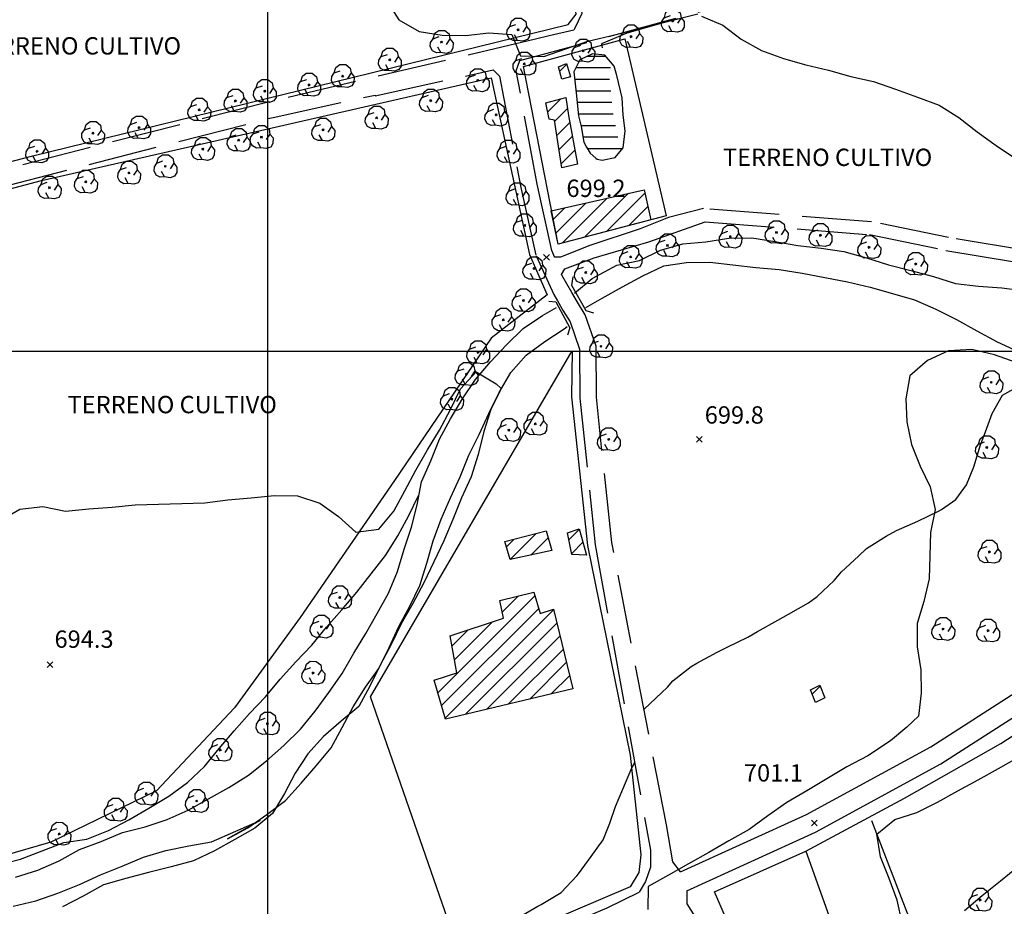
# Model space of a CAD drawing. Extents: x 334084 to 349550, y 6674350 to 6678650.
# Drawn here: x 346893 to 347319, y 6677260 to 6677644 of the extents above; entities that cross this region are included whole.
import ezdxf

# ---------------------------------------------------------------- set-up
doc = ezdxf.new("R2010")
doc.units = 0
doc.header["$LTSCALE"] = 25
doc.header["$MEASUREMENT"] = 0
for name, pattern in [('HIDDEN2', [0.1875, 0.125, -0.0625]), ('PHANTOM', [2.5, 1.25, -0.25, 0.25, -0.25, 0.25, -0.25]), ('TRACO_12', [1.6, 1.2, -0.4]), ('TRACO_15', [5.4, 5.4])]:
    doc.linetypes.add(name, pattern=pattern)
for name, color, linetype in [('ACHURADO-DE-AGUAS', 7, 'CONTINUOUS'), ('ACHURADO-DE-CONSTRUCCIONES', 7, 'CONTINUOUS'), ('ARBOLITOS', 7, 'CONTINUOUS'), ('AREAS-VERDES', 7, 'HIDDEN2'), ('CAMINOS', 7, 'CONTINUOUS'), ('CAMINOS-SECUNDARIOS', 7, 'CONTINUOUS'), ('CERCOS', 7, 'CONTINUOUS'), ('CONSTRUCCIONES', 6, 'CONTINUOUS'), ('COTAS', 7, 'CONTINUOUS'), ('CURVAS-INDICES', 8, 'CONTINUOUS'), ('CURVAS-SECUNDARIAS', 8, 'CONTINUOUS'), ('DRENAJE-PRINCIPAL', 7, 'CONTINUOUS'), ('DRENAJE-SECUNDARIO', 7, 'PHANTOM'), ('PUENTES', 7, 'CONTINUOUS'), ('TRANQUE', 7, 'CONTINUOUS'), ('UTM', 7, 'CONTINUOUS')]:
    doc.layers.add(name, color=color, linetype=linetype)

# ---------------------------------------------------------------- blocks, each defined once
blk = doc.blocks.new('*X384')
at = {"layer": 'ACHURADO-DE-CONSTRUCCIONES'}
for points in [[(343073.656088, 6677852.139715, 0), (343115.616947, 6677894.100571, 0)], [(343101.506367, 6677887.061106, 0), (343108.561842, 6677894.116581, 0)], [(343075.249184, 6677846.661697, 0), (343117.282271, 6677888.69478, 0)], [(343076.842281, 6677841.183679, 0), (343123.708859, 6677888.050254, 0)], [(343080.865065, 6677866.419806, 0), (343097.27362, 6677882.828359, 0)], [(343085.593373, 6677842.863657, 0), (343125.08595, 6677882.35623, 0)], [(343079.81575, 6677872.441605, 0), (343086.742933, 6677879.368788, 0)], [(343094.868979, 6677845.068148, 0), (343126.463041, 6677876.662207, 0)], [(343104.144586, 6677847.272639, 0), (343127.840131, 6677870.968183, 0)], [(343113.420192, 6677849.47713, 0), (343129.217222, 6677865.27416, 0)], [(343122.695798, 6677851.681621, 0), (343130.594313, 6677859.580136, 0)], [(343072.062991, 6677857.617733, 0), (343072.189292, 6677857.744033, 0)]]:
    blk.add_polyline3d(points, dxfattribs=at)
blk = doc.blocks.new('*X385')
at = {"layer": 'ACHURADO-DE-CONSTRUCCIONES'}
for points in [[(343103.292704, 6677915.333295, 0), (343106.663174, 6677918.703764, 0)], [(343104.964991, 6677909.934467, 0), (343116.138495, 6677921.10797, 0)], [(343113.91438, 6677911.812741, 0), (343121.356544, 6677919.254905, 0)]]:
    blk.add_polyline3d(points, dxfattribs=at)
blk = doc.blocks.new('*X386')
at = {"layer": 'ACHURADO-DE-CONSTRUCCIONES'}
for points in [[(343130.344243, 6677918.374526, 0), (343134.818336, 6677922.848619, 0)], [(343131.546468, 6677912.505637, 0), (343136.369574, 6677917.328743, 0)]]:
    blk.add_polyline3d(points, dxfattribs=at)
blk = doc.blocks.new('*X701')
at = {"layer": 'ACHURADO-DE-AGUAS'}
for points in [[(343138.384229, 6678127.760175, 0), (343145.884229, 6678127.76137, 0)], [(343145.884229, 6678127.76137, 0), (343146.281499, 6678127.760254, 0)], [(343133.379868, 6678122.760092, 0), (343148.379868, 6678122.761739, 0)], [(343132.864134, 6678117.760053, 0), (343147.864134, 6678117.761616, 0)], [(343133.419693, 6678112.760026, 0), (343148.419693, 6678112.761563, 0)], [(343133.940389, 6678107.759998, 0), (343148.940388, 6678107.761523, 0)], [(343134.453212, 6678102.75997, 0), (343149.453212, 6678102.761502, 0)], [(343135.540427, 6678097.759948, 0), (343150.540427, 6678097.761501, 0)], [(343136.47281, 6678092.759924, 0), (343151.47281, 6678092.761519, 0)], [(343138.322407, 6678087.75991, 0), (343153.322407, 6678087.76164, 0)]]:
    blk.add_polyline3d(points, dxfattribs=at)
blk = doc.blocks.new('*X389')
at = {"layer": 'ACHURADO-DE-CONSTRUCCIONES'}
blk.add_polyline3d([(343126.310952, 6678121.132707, 0), (343129.441406, 6678124.26316, 0)], dxfattribs=at)
blk = doc.blocks.new('*X388')
at = {"layer": 'ACHURADO-DE-CONSTRUCCIONES'}
for points in [[(343121.223012, 6678103.641064, 0), (343126.8364, 6678109.254452, 0)], [(343124.24307, 6678099.590007, 0), (343129.718809, 6678105.065746, 0)], [(343125.165993, 6678093.441816, 0), (343130.753438, 6678099.029261, 0)], [(343126.088916, 6678087.293625, 0), (343131.832172, 6678093.03688, 0)], [(343127.011839, 6678081.145434, 0), (343132.910905, 6678087.0445, 0)]]:
    blk.add_polyline3d(points, dxfattribs=at)
blk = doc.blocks.new('*X387')
at = {"layer": 'ACHURADO-DE-CONSTRUCCIONES'}
for points in [[(343137.117446, 6678049.41358, 0), (343156.077391, 6678068.373523, 0)], [(343146.686061, 6678051.911079, 0), (343163.237842, 6678068.46286, 0)], [(343124.684395, 6678051.122758, 0), (343137.719667, 6678064.158029, 0)], [(343127.548832, 6678046.916081, 0), (343146.898529, 6678066.265776, 0)], [(343123.491639, 6678057.001116, 0), (343128.540805, 6678062.050282, 0)], [(343156.254675, 6678054.408579, 0), (343164.530565, 6678062.684469, 0)]]:
    blk.add_polyline3d(points, dxfattribs=at)
blk = doc.blocks.new('*X408')
at = {"layer": 'ACHURADO-DE-CONSTRUCCIONES'}
blk.add_polyline3d([(343235.534774, 6677851.610188, 0), (343239.008022, 6677855.083436, 0)], dxfattribs=at)
blk = doc.blocks.new('COD009', base_point=(334745.117757, 6675405.652478))
at = {"layer": 'ARBOLITOS'}
for p, q in [((334744.690358, 6675405.240445), (334745.532437, 6675406.001743)), ((334744.717471, 6675406.051954), (334745.476689, 6675405.226768))]:
    blk.add_line(p, q, dxfattribs=at)
for points in [[(334741.480889, 6675407.084431), (334742.191932, 6675409.396974), (334743.863234, 6675410.65193), (334746.44882, 6675410.631763), (334748.368221, 6675409.133847), (334748.716269, 6675406.987797), (334747.129443, 6675404.592377)], [(334744.777119, 6675401.032653), (334742.915205, 6675400.943448), (334741.153564, 6675401.85274), (334740.235406, 6675403.685897), (334740.36558, 6675405.454573), (334741.430993, 6675407.039175), (334744.091046, 6675407.964665)], [(334748.716269, 6675406.987797), (334750.113632, 6675405.311345), (334750.008142, 6675402.918427), (334749.076357, 6675401.381288), (334747.139444, 6675400.707888), (334744.777119, 6675401.032653), (334743.47335, 6675403.440458)]]:
    blk.add_lwpolyline(points, dxfattribs=at)
blk.add_lwpolyline([(334745.242966, 6675405.443796), (334744.875687, 6675405.427102), (334744.858992, 6675405.877853), (334745.226386, 6675405.89146)], close=True, dxfattribs=at)
blk = doc.blocks.new('COD010', base_point=(335492.54941, 6677330.339973))
at = {"layer": 'COTAS'}
for p, q in [((335491.301497, 6677329.087887), (335493.801497, 6677331.587887)), ((335491.301497, 6677331.587887), (335493.801497, 6677329.087887))]:
    blk.add_line(p, q, dxfattribs=at)

msp = doc.modelspace()

# ---------------------------------------------------------------- linework, layer by layer
at = {"layer": 'CAMINOS', "linetype": 'Continuous'}
for points in [[(347178.67, 6677274.63, 698.98), (347233.16, 6677299.51, 698.28), (347286.86, 6677328.77, 699.18), (347366.47, 6677379.99, 701.27), (347453.41, 6677448.13, 702.36), (347591.34, 6677557.79, 704.19), (347697.15, 6677642.69, 709.85), (347742.95, 6677682, 712.04)], [(347181.32, 6677266.43, 698.28), (347236.99, 6677291.84, 698.28), (347291.23, 6677321.39, 699.18), (347371.44, 6677373, 701.27), (347409.03, 6677402.46, 702.36)], [(346847.62, 6677139.81, 691.73), (347017.06, 6677203.99, 696.57), (347146.85, 6677259.17, 698.69), (347160.71, 6677265.95, 698.98)]]:
    msp.add_polyline3d(points, dxfattribs=at)
at = {"layer": 'CAMINOS-SECUNDARIOS', "linetype": 'TRACO_12'}
for points in [[(346841.48, 6677712.58, 696.76), (346917, 6677700.07, 698.79), (346992.28, 6677685.7, 701.27), (347021.38, 6677680.15, 701.78), (347048.61, 6677680.02, 702.81), (347070.38, 6677682.67, 702.97), (347098.65, 6677693.65, 703.55), (347123.66, 6677707.24, 704.09), (347125.23, 6677707.35, 703.39), (347128.18, 6677705.03, 703.39), (347135.92, 6677646.15, 702.23), (347132.81, 6677639.57, 702.23), (347132.51, 6677639.03, 699.18), (347121.83, 6677636.49, 699.18), (347115.94, 6677635.07, 699.18), (347000.78, 6677607.99, 698.31), (346843.65, 6677567.76, 697.15)], [(347327.44, 6677543.7, 699.46), (347294.45, 6677549.18, 699.37), (347261.15, 6677556.06, 699.18), (347188.52, 6677561.74, 697.15), (347173.38, 6677557.86, 697.95), (347161.13, 6677552.96, 697.95), (347139.41, 6677545.76, 699.21), (347126.71, 6677540.7, 699.14), (347124.18, 6677540.7, 699.14), (347124.05, 6677540.83, 698.56), (347122.97, 6677543.62, 699.95), (347116.58, 6677572.31, 699.63), (347107.54, 6677621.44, 699.95), (347109.09, 6677625.79, 699.18), (347282.37, 6677673, 702.49)], [(346845.33, 6677561.01, 697.15), (347002.44, 6677601.24, 698.31), (347046.58, 6677610.87, 698.31), (347046.58, 6677610.56, 698.31), (347097.59, 6677621.75, 698.31), (347100.38, 6677619.11, 698.31), (347109.56, 6677570.91, 699.63), (347116.15, 6677541.32, 699.95), (347123.85, 6677524.59, 698.56), (347125.47, 6677521.84, 698.5), (347127.86, 6677517.57, 698.5), (347130.84, 6677512.7, 698.44), (347134.96, 6677500.98, 698.31), (347135.07, 6677479.68, 698.21), (347141.77, 6677416.23, 698.18), (347165.63, 6677284.05, 699.01), (347165.63, 6677276.71, 698.98), (347163.44, 6677270.55, 698.98), (347160.71, 6677265.95, 698.98)], [(347178.67, 6677274.63, 698.98), (347175.32, 6677279.06, 698.98), (347172.52, 6677295.07, 699.01), (347148.85, 6677417.29, 698.18), (347142.23, 6677480.07, 698.21), (347142.12, 6677502.22, 698.31), (347137.34, 6677515.79, 698.44), (347134.03, 6677521.19, 698.5), (347131.67, 6677525.4, 698.5), (347127.24, 6677532.99, 698.56), (347127.11, 6677533.25, 699.14), (347128.57, 6677535.65, 699.14), (347141.26, 6677540.46, 699.21), (347164.88, 6677547.43, 697.95), (347189.26, 6677556.07, 697.15), (347260.36, 6677550.5, 699.18), (347293.42, 6677543.67, 699.37), (347326.29, 6677538.21, 699.46)], [(347181.32, 6677266.43, 698.28), (347181.38, 6677260.9, 698.28), (347186.58, 6677252.64, 699.24), (347208.41, 6677215.82, 702.13), (347222.09, 6677191.39, 705.67), (347234.65, 6677164.33, 708.4), (347243.73, 6677144.88, 710.97), (347246.85, 6677137.78, 712.04), (347248.64, 6677134.98, 712.07), (347249.02, 6677134.74, 712.07), (347250.33, 6677134.29, 712.23), (347251.75, 6677133.97, 712.29), (347253.57, 6677134.23, 712.33), (347261.97, 6677136.31, 713.06), (347269.97, 6677138.84, 713.74), (347285.82, 6677145.81, 714.13), (347333.93, 6677151.9, 716.73), (347361.37, 6677148.78, 720.49)]]:
    msp.add_polyline3d(points, dxfattribs=at)
at = {"layer": 'CERCOS', "linetype": 'TRACO_15'}
for points in [[(346800.53, 6677559.23, 695.45), (346898.53, 6677584.58, 699.11), (347130.06, 6677641.43, 700.14), (347133.49, 6677645.84, 700.14), (347125.82, 6677702.51, 701.39), (347122.07, 6677704.24, 703.9), (347100.18, 6677691.56, 703.55), (347071.07, 6677679.46, 702.71), (347041.2, 6677676.25, 702.71), (347026.35, 6677676.87, 702.2), (346942.89, 6677692.17, 700.46), (346780.95, 6677721.2, 697.37)], [(346781.03, 6677535.47, 696.73), (346801.6, 6677547.23, 696.47), (346902.24, 6677573.96, 697.18), (347096.7, 6677618.38, 698.6), (347113.36, 6677541.94, 698.98), (347120.89, 6677524.49, 697.76), (347096.78, 6677505.63, 696.73), (347054.91, 6677444.13, 696.38), (347014.18, 6677384.74, 696.09), (346985.64, 6677345.69, 696.02), (346951.93, 6677309.75, 696.31), (346906.21, 6677287.47, 696.7), (346864.34, 6677275.39, 696.7)], [(347232.82, 6677283.57, 701.59), (347275.5, 6677306.63, 700.94), (347317.09, 6677330.24, 701.55), (347357.56, 6677356.5, 702.07), (347374.32, 6677367.57, 702.68), (347408.15, 6677393.27, 703.1), (347427.53, 6677347.45, 705.54), (347463.95, 6677284.89, 718.63), (347490.74, 6677251.89, 724.03), (347502.72, 6677233.21, 727.34), (347506.75, 6677223.55, 727.95), (347507.93, 6677216.02, 728.63), (347506.13, 6677208.46, 728.85), (347506.16, 6677208.4, 728.92)], [(347224.95, 6677191.43, 707.34), (347243.92, 6677150.92, 712.9), (347249.21, 6677140.64, 713.64), (347257.14, 6677138.29, 713.64), (347267.71, 6677141.52, 713.64), (347283.28, 6677148.57, 716.18), (347312.35, 6677152.39, 717.05), (347337.03, 6677155.62, 719.17), (347312.41, 6677191.24, 715.57), (347290.65, 6677226.26, 711.14), (347278.06, 6677253.33, 702.78), (347261.34, 6677296.79, 701.36)]]:
    msp.add_polyline3d(points, dxfattribs=at)
for points in [[(347125.64, 6677546.42, 699.82), (347110.71, 6677623.3, 699.82), (347154.55, 6677635.3, 699.75), (347172.4, 6677558.59, 698.98)], [(347131.69, 6677500.13, 698.73), (347131.4, 6677480.25, 699.08), (347138.32, 6677416, 699.91), (347156.82, 6677325.21, 700.11), (347161.52, 6677282, 700.11), (347160.64, 6677274.36, 700.11), (347156.82, 6677268.19, 700.11), (347083.91, 6677236.97, 697.92), (347044.51, 6677350.48, 697.92)], [(347191.66, 6677251.15, 703.71), (347198.02, 6677255.12, 703.71), (347193.34, 6677266.05, 701.07), (347232.82, 6677283.57, 701.59), (347249.18, 6677237.65, 702.58), (347260.56, 6677216.13, 708.21), (347224.95, 6677191.43, 707.34)]]:
    msp.add_polyline3d(points, close=True, dxfattribs=at)
at = {"layer": 'CONSTRUCCIONES', "linetype": 'Continuous'}
for points in [[(347125.78, 6677623.06, 703.1), (347129.37, 6677624.53, 702.84), (347130.99, 6677618.74, 703.29), (347127.25, 6677617.73, 703.29)], [(347127.28, 6677579.38, 703.29), (347124.17, 6677600.09, 703.35), (347121.86, 6677600.43, 703.35), (347120.43, 6677607.58, 703), (347128.95, 6677609.81, 702.87), (347130.2, 6677602.08, 703.26), (347133.99, 6677581.05, 703.39)], [(347125.64, 6677546.42, 703.29), (347122.74, 6677560.72, 703.29), (347162.91, 6677569.94, 702.97), (347165.82, 6677556.91, 703.39)], [(347104.98, 6677409.9, 701.46), (347102.57, 6677417.67, 701.23), (347120.52, 6677422.22, 700.69), (347122.92, 6677413.74, 700.69)], [(347129.71, 6677421.46, 699.59), (347134.74, 6677423.12, 699.59), (347137.92, 6677411.81, 700.94), (347131.65, 6677412.02, 700.94)], [(347076.95, 6677340.81, 703.19), (347072.04, 6677357.7, 703.9), (347081.85, 6677360.79, 704.61), (347079.05, 6677376.84, 704.22), (347102.07, 6677384.41, 703.16), (347100.42, 6677392.13, 701.43), (347115.12, 6677395.72, 701.75), (347117.94, 6677386.54, 703.77), (347123.64, 6677388.34, 702.39), (347131.97, 6677353.89, 703.45)], [(347236.95, 6677347.96, 701.39), (347234.82, 6677353.46, 701.39), (347238.85, 6677355.49, 701.39), (347240.99, 6677349.99, 701.39)]]:
    msp.add_polyline3d(points, close=True, dxfattribs=at)
at = {"layer": 'CURVAS-INDICES', "linetype": 'Continuous'}
for points in [[(347051.38, 6677651.88, 700.01), (347056.83, 6677643.48, 700.01), (347065.51, 6677638.38, 700.01), (347075.54, 6677636.84, 700.01), (347085.7, 6677636.63, 700.01), (347095.65, 6677637.86, 700.01), (347105.63, 6677637.15, 700.01), (347109.39, 6677627.88, 700.01), (347119.47, 6677627.54, 700.01), (347128.97, 6677630.94, 700.01), (347138.51, 6677634.27, 700.01), (347148.37, 6677636.54, 700.01), (347158.17, 6677638.93, 700.01), (347167.9, 6677641.44, 700.01), (347177.61, 6677644.01, 700.01)], [(347187.65, 6677645.06, 700.01), (347196.88, 6677641.2, 700.01), (347204.89, 6677635.1, 700.01), (347213.69, 6677630.22, 700.01), (347223.2, 6677626.68, 700.01), (347232.83, 6677623.91, 700.01), (347242.59, 6677621.6, 700.01), (347252.25, 6677618.92, 700.01), (347262.03, 6677616.7, 700.01), (347271.57, 6677613.41, 700.01), (347281.04, 6677609.92, 700.01), (347290.43, 6677606.47, 700.01), (347298.98, 6677601.22, 700.01), (347306.94, 6677594.93, 700.01), (347315.18, 6677589.12, 700.01), (347323.45, 6677583.4, 700.01)], [(347323.85, 6677495.2, 700.01), (347314.35, 6677498.44, 700.01), (347304.59, 6677500.75, 700.01), (347294.5, 6677500.23, 700.01), (347285.4, 6677496.04, 700.01), (347277.85, 6677489.38, 700.01), (347276.05, 6677479.48, 700.01), (347276.52, 6677469.45, 700.01), (347278.58, 6677459.62, 700.01), (347282.22, 6677450.28, 700.01), (347286.58, 6677441.27, 700.01), (347288.7, 6677431.47, 700.01), (347286.79, 6677421.51, 700.01), (347286.45, 6677411.49, 700.01), (347286.1, 6677401.47, 700.01), (347283.78, 6677391.75, 700.01), (347280.96, 6677382.13, 700.01), (347280.99, 6677372.09, 700.01), (347282.54, 6677362.12, 700.01), (347282.72, 6677352.09, 700.01), (347281.56, 6677342.08, 700.01), (347276.54, 6677337.37, 700.01), (347269.46, 6677331.33, 700.01), (347259.67, 6677324.87, 700.01), (347250.49, 6677320.17, 700.01), (347241.94, 6677314.89, 700.01), (347233.29, 6677309.8, 700.01), (347224.65, 6677304.71, 700.01), (347216.34, 6677298.95, 700.01), (347208.31, 6677292.95, 700.01), (347199.57, 6677288.04, 700.01), (347190.84, 6677283.12, 700.01), (347182.1, 6677278.21, 700.01), (347173.36, 6677273.3, 700.01), (347164.63, 6677268.39, 700.01), (347164.46, 6677258.32, 700.01)]]:
    msp.add_polyline3d(points, dxfattribs=at)
at = {"layer": 'CURVAS-SECUNDARIAS', "linetype": 'Continuous'}
for points in [[(346884.07, 6677426.67, 695), (346892.81, 6677431.59, 695), (346902.79, 6677432.75, 695), (346912.6, 6677430.78, 695), (346922.67, 6677431.77, 695), (346932.77, 6677432.54, 695), (346942.79, 6677433.49, 695), (346952.88, 6677433.86, 695), (346962.92, 6677434.04, 695), (346972.92, 6677434.44, 695), (346982.86, 6677435.67, 695), (346992.88, 6677436.62, 695), (347002.98, 6677437.54, 695), (347013.03, 6677437.42, 695), (347022.55, 6677434.28, 695), (347030.74, 6677428.43, 695), (347038.25, 6677421.74, 695), (347048.17, 6677423.02, 695), (347054.58, 6677430.76, 695), (347059.43, 6677439.57, 695), (347064.13, 6677448.53, 695), (347069.15, 6677457.28, 695), (347074.33, 6677465.88, 695), (347079.06, 6677474.77, 695), (347083.43, 6677483.78, 695), (347090.24, 6677491.04, 695), (347098.9, 6677485.85, 695), (347101.02, 6677483.85, 695), (347096.64, 6677474.84, 695), (347093.53, 6677465.21, 695), (347091.07, 6677455.33, 695), (347088.04, 6677445.68, 695), (347083.87, 6677436.55, 695), (347080.2, 6677427.16, 695), (347076.24, 6677417.91, 695), (347071.95, 6677408.87, 695), (347067.55, 6677399.77, 695), (347062.85, 6677390.81, 695), (347057.82, 6677382.06, 695), (347053.45, 6677373.05, 695), (347048.75, 6677364.09, 695), (347044.23, 6677355.08, 695), (347039.47, 6677346.25, 695), (347031.79, 6677339.83, 695), (347024.18, 6677333.28, 695), (347017.49, 6677325.78, 695), (347011.96, 6677317.45, 695), (347007.38, 6677308.56, 695), (347002.2, 6677299.96, 695), (346994.53, 6677293.54, 695), (346985.79, 6677288.63, 695), (346976.99, 6677283.84, 695), (346967.98, 6677279.47, 695), (346958.34, 6677276.78, 695), (346948.54, 6677274.39, 695), (346938.75, 6677271.85, 695), (346929.02, 6677269.03, 695), (346920.28, 6677264.12, 695), (346911.36, 6677259.57, 695)], [(347301.44, 6677257.9, 705.03), (347309.11, 6677264.47, 705.03), (347316.99, 6677270.78, 705.03), (347324.79, 6677277.11, 705.03)]]:
    msp.add_polyline3d(points, dxfattribs=at)
at = {"layer": 'DRENAJE-PRINCIPAL', "linetype": 'Continuous'}
for points in [[(347186.16, 6677645.84, 700.37), (347170.07, 6677641.87, 700.32), (347155.45, 6677637.69, 700.23), (347144.49, 6677633.13, 700.17), (347144.66, 6677631.3, 700.17)], [(347132.83, 6677525.14, 694.77), (347140.41, 6677531.52, 694.77), (347151.05, 6677537.23, 694.77), (347160.88, 6677539.25, 694.77), (347169.92, 6677543.71, 694.77), (347179.56, 6677546.56, 694.77), (347189.61, 6677547.3, 694.77), (347199.49, 6677548.95, 694.77), (347209.53, 6677549.13, 694.77), (347219.41, 6677547.44, 694.77), (347229.36, 6677545.78, 694.77), (347239.41, 6677544.65, 694.9), (347249.32, 6677543.2, 694.93), (347259.01, 6677540.46, 695.12), (347268.56, 6677537.41, 695.28), (347278.27, 6677534.92, 695.86), (347287.98, 6677532.42, 696.06), (347297.53, 6677529.37, 696.06), (347307.52, 6677528.21, 696.51), (347317.53, 6677527.44, 696.76), (347327.52, 6677526.12, 697.44)], [(347137.61, 6677518.89, 694.22), (347144.76, 6677523.02, 694.22), (347153.5, 6677527.93, 694.22), (347162.33, 6677532.66, 694.22), (347171.34, 6677537.02, 694.22), (347181.25, 6677538.46, 694.22), (347191.32, 6677538.59, 694.22), (347201.28, 6677537.48, 694.26), (347211.21, 6677536.28, 694.35), (347221.28, 6677535.39, 694.45), (347231.17, 6677533.85, 694.71), (347240.98, 6677531.89, 695.09), (347250.81, 6677530.01, 695.19), (347260.6, 6677527.79, 695.61), (347270.23, 6677525.02, 695.74), (347279.86, 6677522.25, 696.09), (347289.04, 6677518.2, 696.6), (347297.99, 6677513.73, 696.86), (347306.76, 6677508.91, 697.15), (347315.58, 6677504.12, 697.63), (347324.67, 6677499.95, 697.73)], [(346891.04, 6677272.4, 690.59), (346900.68, 6677275.39, 690.69), (346909.88, 6677279.4, 690.98), (346918.61, 6677284.31, 690.98), (346928.09, 6677287.76, 691.36), (346937.29, 6677291.77, 691.43), (346947.05, 6677294.22, 691.72), (346956.57, 6677297.3, 691.94), (346965.71, 6677301.43, 692.33), (346974.47, 6677306.28, 692.52), (346983.21, 6677311.19, 693.1), (346991.73, 6677316.52, 693.29), (346999.55, 6677322.79, 693.36), (347007.05, 6677329.43, 693.39), (347014.21, 6677336.42, 693.42), (347020.54, 6677344.18, 693.48), (347026.58, 6677352.25, 693.48), (347032.31, 6677360.47, 693.48), (347037.3, 6677369.28, 693.48), (347042.51, 6677377.82, 693.58), (347047.47, 6677386.54, 693.77), (347052.32, 6677395.34, 693.87), (347056.26, 6677404.65, 693.87), (347059.13, 6677414.3, 693.9), (347062.31, 6677423.8, 694.19), (347064.78, 6677433.53, 694.35), (347066.57, 6677443.43, 694.45), (347070.66, 6677452.59, 694.58), (347074.44, 6677461.89, 694.55), (347079.2, 6677470.72, 694.61), (347084.26, 6677479.41, 694.61), (347089.88, 6677487.72, 694.74), (347096.47, 6677495.4, 694.74), (347103.39, 6677502.72, 694.74), (347110.5, 6677509.84, 694.77), (347118.86, 6677515.47, 694.77), (347124.98, 6677518.89, 694.77)], [(346889.96, 6677259.78, 689.82), (346899.79, 6677262.11, 689.82), (346909.3, 6677265.51, 689.92), (346918.62, 6677269.27, 690.01), (346927.73, 6677273.45, 690.11), (346937.08, 6677277.15, 690.3), (346946.37, 6677280.97, 690.3), (346955.95, 6677283.93, 690.3), (346965.9, 6677285.87, 690.3), (346975.78, 6677287.67, 690.3), (346996.78, 6677296.91, 690.3), (346982.71, 6677288.92, 690.3), (346991.5, 6677293.71, 690.3), (346999.72, 6677299.5, 690.3), (347007.7, 6677305.62, 690.37), (347014.5, 6677313.03, 690.53), (347021.07, 6677320.62, 691.11), (347027.45, 6677328.42, 691.14), (347032.3, 6677337.23, 691.39), (347037.03, 6677346.12, 691.49), (347042.44, 6677354.55, 691.49), (347048.18, 6677362.76, 691.56), (347052.55, 6677371.77, 691.75), (347056.73, 6677380.9, 692.01), (347061.6, 6677389.65, 692.2), (347065.89, 6677398.68, 692.62), (347068.86, 6677408.3, 693), (347071.68, 6677417.92, 693), (347075.09, 6677427.4, 693.42), (347079.17, 6677436.56, 693.9), (347083.34, 6677445.68, 694.03), (347087.04, 6677455.01, 694.03), (347091.51, 6677464, 694.03), (347095.68, 6677473.12, 694.03), (347100.11, 6677482.17, 694.03), (347105.2, 6677490.8, 694.03), (347111.91, 6677498.24, 694.13), (347119.98, 6677504.17, 694.22), (347128.32, 6677509.72, 694.22), (347129.64, 6677510.78, 694.22)]]:
    msp.add_polyline3d(points, dxfattribs=at)
at = {"layer": 'DRENAJE-SECUNDARIO', "linetype": 'Continuous'}
for points in [[(347162.84, 6677345.08, 698.89), (347172.99, 6677354.65, 698.89), (347175.29, 6677357.34, 698.89), (347183.15, 6677363.55, 698.95), (347185.71, 6677365, 698.95), (347194.51, 6677369.79, 698.98), (347198.72, 6677371.92, 699.01), (347207.73, 6677376.28, 699.05), (347211.95, 6677378.66, 699.05), (347220.69, 6677383.57, 699.05), (347225.26, 6677386.14, 699.05), (347234.02, 6677391.14, 699.05), (347237.77, 6677393.87, 699.05), (347245.06, 6677400.77, 699.08), (347248.19, 6677404.57, 699.08), (347255.6, 6677411.38, 699.08), (347259.01, 6677414.62, 699.08), (347267.56, 6677419.9, 699.08), (347272.02, 6677422.4, 699.08), (347281.19, 6677426.47, 699.08), (347290.2, 6677430.83, 699.08), (347291.51, 6677431.57, 699.08), (347297.74, 6677435.77, 699.11), (347302.37, 6677442.12, 699.11), (347305.45, 6677449.93, 699.18), (347308.36, 6677459.52, 699.27), (347308.69, 6677460.17, 699.27), (347310.58, 6677465.13, 699.3), (347313.39, 6677473.03, 699.34), (347317.91, 6677481.03, 699.34), (347322.71, 6677483.73, 699.34)], [(346883.43, 6677277.7, 693.13), (346893.14, 6677280.12, 693.26), (346902.52, 6677283.76, 693.39), (346911.9, 6677287.4, 693.39), (346921.85, 6677288.78, 693.45), (346931.17, 6677292.54, 693.45), (346940.03, 6677297.2, 693.55), (346948.73, 6677302.18, 693.65), (346957.37, 6677307.42, 693.68), (346965.41, 6677313.42, 693.68), (346972.69, 6677320.32, 693.71), (346979.02, 6677328.09, 693.77), (346985.5, 6677335.71, 693.9), (346992.22, 6677343.15, 694.06), (346999.05, 6677350.5, 694.26), (347005.53, 6677358.12, 694.35), (347012.25, 6677365.56, 694.48), (347019.12, 6677372.85, 694.64), (347025.53, 6677380.59, 694.93), (347032.13, 6677388.12, 695.32), (347038.61, 6677395.74, 695.35), (347044.85, 6677403.69, 695.35), (347051.03, 6677411.61, 695.41), (347056.41, 6677420.09, 695.41), (347061.08, 6677428.96, 695.41), (347065.26, 6677437.63, 695.51)], [(347209.63, 6677226.64, 697.02), (347218.82, 6677230.79, 697.02), (347228.43, 6677233.7, 697.15), (347238.11, 6677236.33, 697.34), (347247.88, 6677238.63, 697.7), (347257.11, 6677242.57, 697.92), (347265.84, 6677247.48, 697.92), (347274.49, 6677252.57, 697.92), (347272.37, 6677262.37, 697.92), (347268.9, 6677271.81, 698.5), (347265.05, 6677281.11, 698.89), (347263.48, 6677290.98, 699.27), (347271.33, 6677297.35, 699.34), (347280.88, 6677300.37, 699.56), (347289.83, 6677304.86, 699.56), (347298.57, 6677309.77, 699.59), (347307.4, 6677314.5, 699.95), (347316.13, 6677319.41, 699.95), (347324.84, 6677324.39, 699.95), (347333.57, 6677329.3, 699.98), (347341.73, 6677335.21, 700.14), (347349.16, 6677341.96, 700.24), (347355.97, 6677349.37, 700.53), (347363.4, 6677356.12, 700.82)], [(347108.23, 6677254.85, 696.86), (347116.96, 6677259.76, 697.05), (347118.33, 6677260.53, 697.09), (347126.95, 6677265.69, 697.09), (347133.81, 6677272.98, 697.34), (347134.48, 6677273.82, 697.37), (347139.92, 6677281.32, 697.82), (347145.11, 6677288.6, 697.82), (347148.03, 6677295.7, 698.4), (347150.51, 6677302.95, 698.69), (347153.6, 6677310.45, 698.69), (347157.6, 6677319.64, 698.85), (347158.42, 6677321.19, 698.89), (347158.78, 6677321.96, 698.89)]]:
    msp.add_polyline3d(points, dxfattribs=at)
at = {"layer": 'PUENTES', "linetype": 'Continuous'}
for points in [[(347141.16, 6677516.44, 698.34), (347137.88, 6677517.48, 698.34), (347131.62, 6677528.5, 698.34), (347132.22, 6677532.22, 698.34)], [(347121.64, 6677521.71, 698.34), (347124.72, 6677521.42, 698.34), (347124.75, 6677521.36, 698.34), (347130.78, 6677510.09, 698.34), (347129.8, 6677506.96, 698.34)]]:
    msp.add_polyline3d(points, dxfattribs=at)
at = {"layer": 'TRANQUE', "linetype": 'Continuous'}
msp.add_polyline3d([(347144.79, 6677582.76, 700.98), (347150.29, 6677583.89, 700.98), (347153.75, 6677588.11, 700.98), (347154.67, 6677595.4, 700.98), (347153.85, 6677602.18, 700.98), (347153.37, 6677609.65, 700.98), (347151.08, 6677619.35, 700.98), (347149.92, 6677623.38, 700.98), (347145.95, 6677628.16, 700.98), (347140.56, 6677628.8, 700.98), (347135.06, 6677626.18, 700.98), (347132.51, 6677620.99, 700.98), (347133.52, 6677611.84, 700.98), (347134.54, 6677601.93, 700.98), (347135.66, 6677597.27, 700.98), (347136.87, 6677590.55, 700.98), (347137.98, 6677588.36, 700.98), (347139.48, 6677585.7, 700.98), (347141.95, 6677583.58, 700.98), (347142.61, 6677583.17, 700.98)], close=True, dxfattribs=at)
at = {"layer": 'UTM', "linetype": 'Continuous', "flags": 128}
for points in [[(347000, 6678500), (347000, 6674500)], [(347000, 6678500), (347000, 6675500)], [(342000, 6677500), (348500, 6677500)]]:
    msp.add_lwpolyline(points, dxfattribs=at)

# ---------------------------------------------------------------- block references
at = {"layer": 'ACHURADO-DE-AGUAS'}
msp.add_blockref('*X701', (4000, -500), dxfattribs=at)
at = {"layer": 'ACHURADO-DE-CONSTRUCCIONES'}
for name in ['*X389', '*X388', '*X387', '*X385', '*X386', '*X384', '*X408']:
    msp.add_blockref(name, (4000, -500), dxfattribs=at)
at = {"layer": 'ARBOLITOS'}
for p in [(347175.26, 6677643, 701.68), (347108.41, 6677639.18, 702.58), (347157.26, 6677636.24, 701.68), (347075.28, 6677633.89, 702.58), (347136.52, 6677630.11, 701.23), (347052.84, 6677626.19, 702.49), (347111.05, 6677624.45, 701.23), (347017.98, 6677615.32, 702.33), (347032.5, 6677619.12, 702.33), (347090.92, 6677617.27, 700.72), (346998.79, 6677612.64, 698.69), (346986.12, 6677608.4, 698.69), (347070.63, 6677608.51, 700.72), (346970.47, 6677604.52, 698.66), (347098.91, 6677602.42, 699.24), (347047.17, 6677601.09, 700.72), (346924.5, 6677594.43, 698.69), (346944.43, 6677596.82, 698.69), (347024.04, 6677595.89, 700.72), (346987.49, 6677591.4, 698.47), (346997.41, 6677592.68, 698.47), (346900.33, 6677586.53, 697.44), (346972.05, 6677587.55, 698.47), (347104.17, 6677586.43, 699.24), (346940.08, 6677577.22, 698.47), (346955.81, 6677580.06, 698.47), (346921.41, 6677573.35, 698.47), (346905.73, 6677570.85, 698.47), (347108.05, 6677567.95, 699.24), (347111.24, 6677554.46, 699.27), (347220.14, 6677551.51, 697.15), (347200.16, 6677549.64, 698.4), (347239.13, 6677550.26, 697.25), (347173.02, 6677545.84, 698.4), (347260.21, 6677545.04, 698.5), (347157.06, 6677540.85, 698.4), (347115.33, 6677535.87, 699.53), (347137.64, 6677534.14, 698.34), (347280.39, 6677537.82, 699.24), (347110.69, 6677522.03, 699.53), (347101.97, 6677513.62, 699.53), (347144.22, 6677502.13, 697.47), (347091.06, 6677499.54, 699.08), (347086, 6677490.14, 697.99), (347313.05, 6677486.56, 702.17), (347079.73, 6677479.36, 696.86), (347104.39, 6677465.94, 697.02), (347115.81, 6677468.61, 696.31), (347147.56, 6677461.9, 697.15), (347311.12, 6677458.42, 701.65), (347312.23, 6677413.2, 702.17), (347031.25, 6677393.47, 696.31), (347023.29, 6677380.82, 696.31), (347292.2, 6677379.8, 702.17), (347311.64, 6677379.11, 702.17), (347019.73, 6677360.8, 695.48), (346999.98, 6677338.86, 695.48), (346979.56, 6677327.46, 696.31), (346947.56, 6677308.53, 696.25), (346969.36, 6677305.35, 695.45), (346934.3, 6677301.55, 696.15), (346909.94, 6677291.13, 695.64), (347308.24, 6677262.58, 705.73)]:
    msp.add_blockref('COD009', p, dxfattribs=at)
at = {"layer": 'COTAS'}
for p in [(347120.67, 6677540.66, 699.2), (347186.71, 6677461.85, 699.8), (346905.91, 6677364.34, 694.3), (347236.49, 6677295.85, 701.1)]:
    msp.add_blockref('COD010', p, dxfattribs=at)

# ---------------------------------------------------------------- texts
at = {"layer": 'AREAS-VERDES'}
for p in [(346872.07, 6677628.44, 699.34), (347196.97, 6677580.2, 700.65), (346913.52, 6677473.17, 699.14)]:
    msp.add_text('TERRENO CULTIVO', height=7.5, dxfattribs=at).set_placement(p)
at = {"layer": 'COTAS'}
for s, p in [('699.2', (347129.27, 6677566.78, 699.2)), ('699.8', (347189.09, 6677468.69, 699.8)), ('694.3', (346907.86, 6677371.65, 694.3)), ('701.1', (347206.02, 6677313.78, 701.1))]:
    msp.add_text(s, height=7.5, dxfattribs=at).set_placement(p)

doc.saveas('drawing.dxf')
